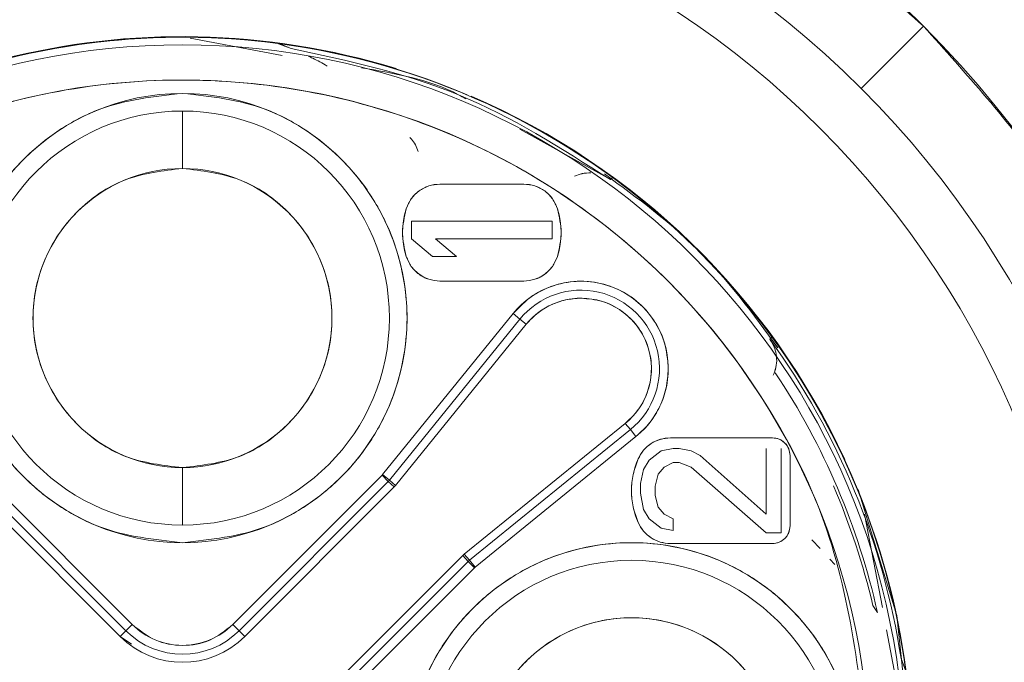
# Model space of a CAD drawing. Units: millimetres. Extents: x 16 to 649, y 10 to 287.
# Drawn here: x 206 to 209, y 138 to 140 of the extents above; entities that cross this region are included whole.
import ezdxf

# ---------------------------------------------------------------- set-up
doc = ezdxf.new("R2010")
doc.units = ezdxf.units.MM

msp = doc.modelspace()

# ---------------------------------------------------------------- linework, layer by layer
at = {"color": 7, "linetype": 'Continuous', "lineweight": 15}
for p, q in [((208.42487908, 139.59000657), (208.60165528, 139.7667865)), ((208.60165528, 139.7667865), (208.42487908, 139.59000657)), ((206.78102396, 139.68286316), (206.51941545, 139.73275969)), ((206.80651239, 139.7032852), (206.77081666, 139.7167335)), ((206.49801365, 139.36250309), (206.49801365, 139.525641)), ((206.49801365, 139.525641), (206.49801365, 139.36250309)), ((207.45581559, 139.47460453), (207.71284199, 139.33094243)), ((207.22877032, 139.31814234), (207.46725596, 139.31814234)), ((207.7189552, 139.33674644), (207.71284199, 139.33094243)), ((207.71284199, 139.33094243), (207.7189552, 139.33674644)), ((207.14801348, 139.2131413), (207.5480128, 139.2131413)), ((207.14801348, 139.16314046), (207.14801348, 139.2131413)), ((207.5480128, 139.2131413), (207.5480128, 139.16314046)), ((207.14801348, 139.16314046), (207.20758832, 139.11313961)), ((207.5480128, 139.16314046), (207.21609688, 139.16314046)), ((207.27567173, 139.11313961), (207.21609688, 139.16314046)), ((207.27567173, 139.11313961), (207.20758832, 139.11313961)), ((207.46725596, 139.04314141), (207.22877032, 139.04314141)), ((207.43673093, 138.9507393), (207.06625453, 138.49396656)), ((207.45626635, 138.93492172), (207.43673093, 138.9507393)), ((207.45626635, 138.93492172), (207.43673093, 138.9507393)), ((207.08577878, 138.47812663), (207.45626635, 138.93492172)), ((207.0857825, 138.47812663), (207.45626635, 138.93492172)), ((207.47405089, 138.9204974), (207.10281453, 138.46277843)), ((207.45626635, 138.93492172), (207.47405089, 138.9204974)), ((207.47405089, 138.9204974), (207.45626635, 138.93492172)), ((208.16580749, 138.87797693), (208.1716264, 138.88407151)), ((206.35520092, 138.06834469), (205.77103815, 138.65248511)), ((206.35520465, 138.06833724), (205.77104188, 138.65249256)), ((207.29765094, 138.26794575), (207.75536618, 138.63917838)), ((207.75536618, 138.63917838), (207.76979051, 138.62139384)), ((206.32123745, 138.03437005), (205.73033563, 138.62527559)), ((205.75323871, 138.63475273), (206.33742756, 138.05056016)), ((207.76979051, 138.62139384), (207.31299914, 138.25090627)), ((207.76979423, 138.62139384), (207.31299914, 138.25090627)), ((207.78561927, 138.60186587), (207.76979423, 138.62139384)), ((207.78561927, 138.60186587), (207.76979423, 138.62139384)), ((207.32883535, 138.23138575), (207.78561927, 138.60186587)), ((207.88344911, 138.59814058), (208.1730122, 138.59814058)), ((207.82354272, 138.53481064), (207.85758815, 138.56147627)), ((207.89162985, 138.56813709), (207.85758815, 138.56147627)), ((207.9086507, 138.56813709), (207.89162985, 138.56813709)), ((207.94269241, 138.56147627), (207.9086507, 138.56813709)), ((207.94269241, 138.56147627), (207.96822555, 138.54813973)), ((208.15545864, 138.56813709), (208.15545864, 138.38147769)), ((208.19801263, 138.32813899), (208.19801263, 138.56813709)), ((207.80652187, 138.50813756), (207.82354272, 138.53481064)), ((207.89162985, 138.52814237), (207.86609671, 138.51480583)), ((207.89162985, 138.52814237), (207.9086507, 138.52814237)), ((207.94269241, 138.51480583), (207.9086507, 138.52814237)), ((208.15545864, 138.38147769), (207.96822555, 138.54813973)), ((208.22301305, 138.54813973), (208.22301305, 138.3481438)), ((206.49801365, 138.35063974), (206.49801365, 138.51377765)), ((207.80652187, 138.50813756), (207.79801331, 138.46814285)), ((207.84907586, 138.49480848), (207.86609671, 138.51480583)), ((207.94269241, 138.51480583), (208.15545864, 138.32813899)), ((207.064526, 138.49204431), (206.64082266, 138.06834469)), ((206.65859602, 138.05056016), (207.08230308, 138.47426723)), ((206.65859974, 138.05056761), (207.08230308, 138.47426723)), ((207.06625453, 138.49396656), (207.064526, 138.49204431)), ((207.08230308, 138.47426723), (207.064526, 138.49204431)), ((207.06625453, 138.49396656), (207.0857825, 138.47812663)), ((207.06625453, 138.49396656), (207.08577878, 138.47812663)), ((207.08230308, 138.47426723), (207.09933511, 138.45891903)), ((207.10281453, 138.46277843), (207.08577878, 138.47812663)), ((207.84907586, 138.49480848), (207.8405673, 138.46147458)), ((207.09933511, 138.45891903), (206.67478985, 138.03437005)), ((207.79801331, 138.44147722), (207.79801331, 138.46814285)), ((207.8405673, 138.43480895), (207.8405673, 138.46147458)), ((207.80652187, 138.39480678), (207.79801331, 138.44147722)), ((207.84907586, 138.40147505), (207.8405673, 138.43480895)), ((207.82354272, 138.36814116), (207.80652187, 138.39480678)), ((207.86609671, 138.38147769), (207.84907586, 138.40147505)), ((207.82354272, 138.36814116), (207.85758815, 138.34147553)), ((207.86609671, 138.38147769), (207.89162985, 138.36814116)), ((207.89162985, 138.36814116), (207.89162985, 138.33480726)), ((208.48526976, 138.11634878), (208.43471385, 138.38138829)), ((207.85758815, 138.34147553), (207.89162985, 138.33480726)), ((208.15545864, 138.32813899), (208.19801263, 138.32813899)), ((208.28516579, 138.30869297), (208.30825142, 138.28386764)), ((208.1730122, 138.29814295), (207.88344911, 138.29814295)), ((206.86924256, 137.83991734), (207.29379154, 138.26446633)), ((207.30913974, 138.2474343), (206.88543639, 137.82372723)), ((207.30913974, 138.24742685), (206.88543639, 137.82372723)), ((207.29379154, 138.26446633), (207.30913974, 138.24742685)), ((207.31299914, 138.25090627), (207.29765094, 138.26794575)), ((207.32691682, 138.22965721), (207.30913974, 138.2474343)), ((207.32691682, 138.22964976), (207.30913974, 138.24742685)), ((207.31299914, 138.25090627), (207.32883535, 138.23138575)), ((208.33622835, 138.25378964), (208.35062659, 138.23830734)), ((206.90322093, 137.8059576), (207.32691682, 138.22965721)), ((207.32691682, 138.22965721), (207.32883535, 138.23138575)), ((208.47134463, 138.10240875), (208.45822415, 138.12260727)), ((206.35520092, 138.06834469), (206.33742756, 138.05056016)), ((206.33742756, 138.05056016), (206.35520465, 138.06833724)), ((206.65859602, 138.05056016), (206.64082266, 138.06834469)), ((206.64082266, 138.06834469), (206.65859974, 138.05056761)), ((208.57171885, 137.66313742), (208.4972503, 138.05354039)), ((206.33742756, 138.05056016), (206.32123745, 138.03437005)), ((206.33742756, 138.05056016), (206.32123745, 138.03437005)), ((206.35328612, 138.01297198), (206.32123745, 138.03437005)), ((206.67478985, 138.03437005), (206.65859602, 138.05056016)), ((206.67478985, 138.03437005), (206.65859602, 138.05056016)), ((208.55160228, 137.93595533), (208.53815771, 137.97165106))]:
    msp.add_line(p, q, dxfattribs=at)
at = {"color": 7, "linetype": 'Continuous', "lineweight": 15, "flags": 128}
msp.add_lwpolyline([(208.57171885, 137.66313742), (208.52640069, 138.09428761), (208.41610602, 138.45128218)], dxfattribs=at)
at = {"color": 7, "linetype": 'Continuous', "lineweight": 15}
msp.add_circle((206.4980124, 137.6631407), 4.125, dxfattribs=at)
for centre, radius, start, end in [((206.4980124, 137.6631407), 3.375, 327.10149203, 122.89850797), ((206.4980124, 137.6631407), 3.225, 45, 225), ((206.4980124, 137.6631407), 2.975, 45, 225), ((206.4980124, 137.6631407), 2.725, 45, 225), ((206.4980124, 137.6631407), 2.5625, 45, 135), ((206.4980124, 137.6631407), 3.225, 225, 45), ((206.4980124, 137.6631407), 2.975, 225, 45), ((206.4980124, 137.6631407), 2.0727769, 67.05350623, 138.25768659), ((206.4980124, 137.6631407), 2.07370466, 73.00095155, 135.59979135), ((206.4980124, 137.6631407), 2.07205464, 72.55308877, 135.350202), ((206.4980124, 137.6631407), 2.07205464, 67.53080213, 135), ((206.4980124, 137.6631407), 2.05051545, 0, 180), ((206.4980124, 137.6631407), 1.95051679, 0.01944738, 180.01944738), ((206.4980124, 137.6631407), 2.725, 225, 45), ((206.4980124, 138.9381407), 0.6375, 90.00000002, 270), ((206.4980124, 138.9381407), 0.6375, 270, 90), ((206.4980124, 137.6631407), 2.07205464, 0, 67.46926874), ((206.4980124, 137.6631407), 2.07370466, 24.91249058, 66.7056078), ((206.4980124, 138.9381407), 0.5875, 90.00000002, 270), ((206.4980124, 138.9381407), 0.5875, 270, 90), ((206.4980124, 137.6631407), 3.375, 147.10149203, 302.89850797), ((206.4980124, 137.6631407), 2.07205464, 315, 62.34621321), ((206.4980124, 137.6631407), 2.5625, 135, 315), ((206.4980124, 137.6631407), 2.0727769, 0, 60.55115428), ((206.4980124, 137.6631407), 2.5625, 315, 45), ((206.4980124, 138.9381407), 0.42436099, 90, 270), ((206.4980124, 138.9381407), 0.42436099, 270, 90), ((207.22877, 139.2181407), 0.1, 90, 162.54239688), ((207.4672548, 139.2181407), 0.1, 17.45760312, 90), ((207.3480124, 139.1806407), 0.225, 162.54239688, 197.45760312), ((207.3480124, 139.1806407), 0.225, 342.54239688, 17.45760312), ((206.4980124, 137.6631407), 2.07205464, 135, 315), ((207.22877, 139.1431407), 0.1, 197.45760312, 270), ((207.4672548, 139.1431407), 0.1, 270, 342.54239688), ((207.62938325, 138.79451155), 0.24803859, 309.04238186, 140.96022197), ((207.62938325, 138.79451155), 0.22290015, 309.04420864, 140.95578891), ((207.62938325, 138.79451155), 0.2, 309.04420864, 140.95579032), ((206.4980124, 137.6631407), 2.06334063, 8.59901033, 36.06994902), ((206.4980124, 137.6631407), 2.02163145, 12.5496406, 33.62905993), ((207.88344801, 138.4981407), 0.1, 90, 156.42182152), ((208.1730124, 138.5481407), 0.05, 0, 90), ((207.9980124, 138.4481407), 0.225, 156.42182152, 203.57817848), ((207.04665538, 138.50986557), 0.05037858, 315.03969092, 320.94922847), ((207.06459051, 138.49374096), 0.04919099, 314.93631322, 320.99156039), ((206.4980124, 137.6631407), 2.0133413, 13.19172234, 23.38129994), ((207.88344801, 138.3981407), 0.1, 203.57817848, 270), ((208.1730124, 138.3481407), 0.05, 270, 360), ((207.7730124, 137.6631407), 0.6375, 0.00000002, 180), ((207.7730124, 137.6631407), 0.5875, 0.00000002, 180), ((207.33100256, 138.22707172), 0.0527543, 129.21311337, 134.85901302), ((207.34296381, 138.21378907), 0.04770291, 128.91390159, 135.1582248), ((207.7730124, 137.6631407), 0.42436099, 0, 180), ((206.4980124, 138.21114845), 0.20196188, 224.99867722, 315.00132195), ((206.4980124, 138.21114845), 0.25, 224.99999993, 314.99999975), ((206.4980124, 138.21114845), 0.2271021, 224.99999981, 314.99999935)]:
    msp.add_arc(centre, radius, start, end, dxfattribs=at)
for points, knots in [([(204.2175921, 135.38272331), (204.08590404, 135.52920616), (203.81463881, 135.83094729), (203.51650371, 136.38283638), (203.31819545, 137.00190863), (203.25011357, 137.66321884), (203.31846613, 138.32405863), (203.51546113, 138.94449554), (203.81828461, 139.49168564), (204.20483269, 139.95631837), (204.66946758, 140.34286829), (205.2166595, 140.64569165), (205.83709598, 140.84268897), (206.49793473, 140.91104103), (207.15924373, 140.84296003), (207.77831693, 140.64465122), (208.33020321, 140.34651077), (208.63194713, 140.07524664), (208.77843148, 139.94355897)], [0, 0, 0, 0, 0.0582575617, 0.1200051911, 0.1843202751, 0.2499995272, 0.3156795121, 0.379994596, 0.441741581, 0.4999997089, 0.5582578368, 0.6200056446, 0.6843203775, 0.749999996, 0.8156796145, 0.8799943474, 0.9417421552, 1, 1, 1, 1]), ([(208.60165528, 139.7667865), (208.46652452, 139.88826286), (208.18816791, 140.13849267), (207.67907031, 140.41353343), (207.10798293, 140.59645455), (206.49793969, 140.65926346), (205.88833096, 140.59620562), (205.3159859, 140.41449139), (204.81121826, 140.13513402), (204.38259449, 139.77855802), (204.02601702, 139.34993536), (203.7466653, 138.84516332), (203.56494394, 138.27282103), (203.50188817, 137.66321253), (203.56469612, 137.05316884), (203.74762139, 136.48208426), (204.02265966, 135.9729837), (204.27289036, 135.6946276), (204.3943683, 135.55949579)], [0, 0, 0, 0, 0.0582577488, 0.1200054545, 0.1843203275, 0.2499996637, 0.3156793969, 0.3799938894, 0.4417419444, 0.4999996932, 0.5582580043, 0.620005866, 0.6843204793, 0.7500002125, 0.8156791515, 0.8799945259, 0.9417416889, 1, 1, 1, 1]), ([(208.77843148, 139.94355897), (208.9101208, 139.79707364), (209.18138483, 139.4953316), (209.47952115, 138.94344352), (209.67782883, 138.32437118), (209.74590981, 137.66306103), (209.67755755, 137.00222075), (209.48055885, 136.38178716), (209.17774871, 135.83458819), (208.79118754, 135.36996657), (208.32656025, 134.9834122), (207.77936741, 134.68059102), (207.15893143, 134.48359321), (206.49809254, 134.41524127), (205.83678362, 134.48332229), (205.21771023, 134.6816309), (204.66582372, 134.97977254), (204.36407779, 135.25103576), (204.2175921, 135.38272331)], [0, 0, 0, 0, 0.0582583568, 0.1200051564, 0.1843202329, 0.2500002103, 0.3156794549, 0.3799945315, 0.4417419756, 0.4999997661, 0.5582576043, 0.620005405, 0.6843201305, 0.7499997415, 0.8156793525, 0.879994078, 0.9417418787, 1, 1, 1, 1]), ([(204.3943683, 135.55949579), (204.52949821, 135.43801547), (204.8078517, 135.18777869), (205.31695942, 134.91275572), (205.88804043, 134.72981255), (206.49808529, 134.66702599), (207.10769709, 134.73006366), (207.68003552, 134.91179427), (208.18481113, 135.19113895), (208.61342614, 135.54772651), (208.97000959, 135.97634268), (209.24935973, 136.48111701), (209.43108285, 137.05345606), (209.49413826, 137.66306693), (209.43133508, 138.27311017), (209.2483964, 138.84419183), (208.97337114, 139.35329973), (208.72313542, 139.63165524), (208.60165528, 139.7667865)], [0, 0, 0, 0, 0.0582582052, 0.120005816, 0.1843204901, 0.2500000799, 0.3156792725, 0.3799943271, 0.4417415886, 0.4999997938, 0.5582583059, 0.6200052181, 0.6843206532, 0.749999531, 0.815679203, 0.8799938771, 0.9417414879, 1, 1, 1, 1]), ([(206.79463244, 139.707763), (206.79073517, 139.70933415), (206.78310267, 139.71241111), (206.77536376, 139.71512407), (206.77143344, 139.71651395), (206.77101375, 139.71666334), (206.77081666, 139.7167335)], [0, 0, 0, 0, 0.378037719, 0.7403560981, 0.8780701904, 1, 1, 1, 1]), ([(206.77081666, 139.7167335), (206.77101754, 139.71666622), (206.77145711, 139.716519), (206.7754366, 139.71518736), (206.78406506, 139.71217888), (206.79282146, 139.70860269), (206.79785109, 139.70654855)], [0, 0, 0, 0, 0.101937338, 0.2230573315, 0.5537280829, 1, 1, 1, 1]), ([(207.71284199, 139.33094243), (207.57299768, 139.42028913), (207.29331, 139.59898191), (206.96877789, 139.66851752), (206.80651239, 139.7032852)], [0, 0, 0, 0, 0.5000017179, 1, 1, 1, 1]), ([(206.85497097, 139.68153695), (206.85929716, 139.6795846), (206.87736622, 139.67143024), (206.89498642, 139.66121231), (206.90838791, 139.65344081)], [0, 0, 0, 0, 0.2394252098, 1, 1, 1, 1]), ([(207.00598306, 139.64809875), (207.10202706, 139.63238273), (207.20596782, 139.61537454), (207.295834, 139.56409978), (207.30266146, 139.56020425)], [0, 0, 0, 0, 0.9240264312, 1, 1, 1, 1]), ([(204.54765654, 137.68816392), (204.57664146, 137.93222045), (204.62121969, 138.30757465), (204.86831709, 138.75721445), (205.12199476, 139.06531324), (205.4353145, 139.31467118), (205.88940545, 139.54560186), (206.5104858, 139.6603601), (207.13008099, 139.53785449), (207.58125937, 139.30127609), (207.89143141, 139.04801445), (208.1412449, 138.73677643), (208.38271238, 138.28408765), (208.42259512, 137.90820362), (208.44852722, 137.66380052)], [0, 0, 0, 0, 0.1197732799, 0.1842089799, 0.250000065, 0.3157897999, 0.3802261549, 0.4999993915, 0.619773593, 0.6842090015, 0.7500000818, 0.8157903615, 0.8802252735, 1, 1, 1, 1]), ([(206.49801365, 139.57564185), (206.41785002, 139.56707942), (206.29411678, 139.55386324), (206.14550543, 139.47450091), (206.04422851, 139.39216305), (205.96128338, 139.2906992), (205.88440887, 139.14214182), (205.84504176, 138.93814099), (205.88439024, 138.73422884), (205.96123433, 138.58566302), (206.04409994, 138.48424462), (206.14542694, 138.40183083), (206.29402685, 138.3224291), (206.41785032, 138.30920207), (206.49801365, 138.30063889)], [0, 0, 0, 0, 0.1197231328, 0.1847936574, 0.2499996267, 0.3150713266, 0.3802773226, 0.5000001057, 0.6197228887, 0.6847917555, 0.7500003516, 0.8150708711, 0.8802768672, 1, 1, 1, 1]), ([(206.49801365, 138.30063889), (206.57817559, 138.30920218), (206.70190798, 138.32241986), (206.85052124, 138.40177733), (206.9517946, 138.48412051), (207.03474516, 138.58557907), (207.11161219, 138.73414087), (207.1509838, 138.93813998), (207.11162943, 139.14205206), (207.0347943, 139.2906239), (206.95191799, 139.39203522), (206.85060161, 139.47445972), (206.70199387, 139.55384647), (206.57817458, 139.56707662), (206.49801365, 139.57564185)], [0, 0, 0, 0, 0.1197215468, 0.1847938639, 0.2499985215, 0.3150715365, 0.3802768085, 0.4999998394, 0.6197228703, 0.6847951874, 0.7500010251, 0.8150740401, 0.8802784532, 1, 1, 1, 1]), ([(207.14356548, 139.45029328), (207.14512266, 139.44890484), (207.15670078, 139.43858129), (207.16251189, 139.42375191), (207.16754145, 139.41091696)], [0, 0, 0, 0, 0.1344927935, 1, 1, 1, 1]), ([(206.49801365, 138.51365099), (206.44273274, 138.51996808), (206.33181297, 138.53264317), (206.19042003, 138.63052744), (206.09569511, 138.77099471), (206.06243586, 138.9381615), (206.09570954, 139.10532473), (206.19044993, 139.24577359), (206.33183154, 139.34364997), (206.44274166, 139.3563171), (206.49801365, 139.36262975)], [0, 0, 0, 0, 0.124384821, 0.2495750577, 0.3748029646, 0.5000162864, 0.6252262913, 0.7504495475, 0.875636668, 1, 1, 1, 1]), ([(206.49801365, 139.36262975), (206.55329311, 139.35631222), (206.66421223, 139.343636), (206.80560712, 139.24575466), (206.90033167, 139.10528607), (206.93359315, 138.93811841), (206.90031163, 138.77095858), (206.80558013, 138.63050323), (206.66419007, 138.53264312), (206.55328362, 138.51996774), (206.49801365, 138.51365099)], [0, 0, 0, 0, 0.124382545, 0.249575607, 0.3748039992, 0.5000178063, 0.625228846, 0.7504510229, 0.8756378527, 1, 1, 1, 1]), ([(207.65763692, 139.35018728), (207.65763071, 139.35018728), (207.64990981, 139.35018737), (207.63377393, 139.34959045), (207.61836566, 139.34345972), (207.61132411, 139.34065799)], [0, 0, 0, 0, 0.0004368039, 0.5432017368, 1, 1, 1, 1]), ([(207.61132411, 139.34065799), (207.61839798, 139.3434834), (207.63394341, 139.34969248), (207.64927946, 139.35001275), (207.65763692, 139.35018728)], [0, 0, 0, 0, 0.4550456058, 1, 1, 1, 1]), ([(208.1886249, 138.85337512), (208.11824815, 138.94979081), (207.97960197, 139.13973519), (207.78991566, 139.27863927), (207.69651405, 139.34703569)], [0, 0, 0, 0, 0.5075995961, 1, 1, 1, 1]), ([(207.22877032, 139.31814234), (207.21817444, 139.31719135), (207.19703464, 139.31529405), (207.16882715, 139.29994242), (207.14557677, 139.27767225), (207.13746664, 139.25804292), (207.13337681, 139.24814413)], [0, 0, 0, 0, 0.2505830497, 0.4999373484, 0.747825451, 1, 1, 1, 1]), ([(207.56264947, 139.24814413), (207.55856268, 139.25796652), (207.55040995, 139.27756117), (207.5273054, 139.29986454), (207.4990863, 139.31536403), (207.47792637, 139.31721097), (207.46725596, 139.31814234)], [0, 0, 0, 0, 0.2505892489, 0.499899938, 0.7478121002, 1, 1, 1, 1]), ([(207.13337681, 139.11313961), (207.13746358, 139.10331718), (207.14561627, 139.08372245), (207.1687203, 139.06142044), (207.19693816, 139.04591835), (207.21809852, 139.04407238), (207.22877032, 139.04314141)], [0, 0, 0, 0, 0.2505885045, 0.4998984531, 0.7477836736, 1, 1, 1, 1]), ([(207.46725596, 139.04314141), (207.47785176, 139.04409246), (207.4989914, 139.0459899), (207.52719929, 139.06134005), (207.55044513, 139.08361371), (207.55855799, 139.10324112), (207.56264947, 139.11313961)], [0, 0, 0, 0, 0.2505849827, 0.499941205, 0.7478103617, 1, 1, 1, 1]), ([(207.87742159, 138.79450808), (207.87526222, 138.82000363), (207.87094753, 138.87094695), (207.83473462, 138.9397418), (207.78195304, 138.99579107), (207.71357286, 139.0317151), (207.63775648, 139.04694861), (207.56149819, 139.03667506), (207.48990533, 139.00611918), (207.45448839, 138.96923328), (207.43673093, 138.9507393)], [0, 0, 0, 0, 0.1251111122, 0.2499878388, 0.3747588448, 0.4999919986, 0.6247706315, 0.7500021116, 0.8746552153, 1, 1, 1, 1]), ([(207.62938432, 138.99451147), (207.61451624, 138.99354369), (207.58486223, 138.9916135), (207.54281782, 138.97638716), (207.50436257, 138.95337597), (207.48421198, 138.93151897), (207.47405089, 138.9204974)], [0, 0, 0, 0, 0.2506675321, 0.4999501621, 0.7478459161, 1, 1, 1, 1]), ([(207.75536618, 138.63917838), (207.77023084, 138.65348624), (207.79992749, 138.6820705), (207.82463684, 138.73966609), (207.8329247, 138.80118545), (207.82070091, 138.86224654), (207.79173285, 138.91746863), (207.74658742, 138.96001019), (207.69108148, 138.98932123), (207.6499959, 138.99277753), (207.62938432, 138.99451147)], [0, 0, 0, 0, 0.1251256261, 0.2499761962, 0.3747010524, 0.499992502, 0.6247142225, 0.7499986055, 0.8745807056, 1, 1, 1, 1]), ([(208.17553423, 138.77645532), (208.17829695, 138.78354336), (208.18434911, 138.7990708), (208.18596913, 138.82351212), (208.18147925, 138.85159218), (208.17164337, 138.86815174), (208.16580749, 138.87797693)], [0, 0, 0, 0, 0.1899713204, 0.4161616785, 0.6535942086, 1, 1, 1, 1]), ([(208.16580749, 138.87797693), (208.17170931, 138.86808093), (208.18165985, 138.85139611), (208.18592241, 138.82354163), (208.18439638, 138.79901363), (208.17830507, 138.78350841), (208.17553423, 138.77645532)], [0, 0, 0, 0, 0.3462727373, 0.5838211298, 0.8106866743, 1, 1, 1, 1]), ([(207.78561927, 138.60186587), (207.79918679, 138.61441126), (207.82624817, 138.63943392), (207.85484334, 138.68695073), (207.8739173, 138.73915557), (207.8762468, 138.77595145), (207.87742159, 138.79450808)], [0, 0, 0, 0, 0.250662487, 0.4999641255, 0.7478255943, 1, 1, 1, 1]), ([(207.88344911, 138.59814058), (207.87375203, 138.59733411), (207.85440861, 138.59572538), (207.82807086, 138.5828411), (207.80560588, 138.56388864), (207.79642547, 138.54677263), (207.7917958, 138.53814105)], [0, 0, 0, 0, 0.2506181562, 0.4999243652, 0.7478123668, 1, 1, 1, 1]), ([(208.22301305, 138.54813973), (208.22227684, 138.55472049), (208.22081087, 138.5678244), (208.21099532, 138.58163426), (208.20114786, 138.58998293), (208.18957091, 138.59641128), (208.17968852, 138.59744334), (208.1730122, 138.59814058)], [0, 0, 0, 0, 0.2506412211, 0.4990880798, 0.6241402286, 0.7460776834, 1, 1, 1, 1]), ([(207.7917958, 138.53814105), (207.78646031, 138.52358218), (207.77581777, 138.494542), (207.7716426, 138.44823134), (207.77572054, 138.40181262), (207.78640688, 138.37278206), (207.7917958, 138.35814248)], [0, 0, 0, 0, 0.2506628257, 0.4999899801, 0.7478541081, 1, 1, 1, 1]), ([(207.064526, 138.49204431), (207.06486097, 138.4923928), (207.06545851, 138.49301445), (207.06601153, 138.49367591), (207.06625453, 138.49396656)], [0, 0, 0, 0, 0.5605888065, 1, 1, 1, 1]), ([(207.08577878, 138.47812663), (207.08515722, 138.47738199), (207.08404689, 138.47605181), (207.08283608, 138.47481269), (207.08230308, 138.47426723)], [0, 0, 0, 0, 0.5598000274, 1, 1, 1, 1]), ([(207.7917958, 138.35814248), (207.79641292, 138.34957553), (207.80562261, 138.3324872), (207.82797409, 138.3135116), (207.85432338, 138.30048764), (207.87368464, 138.29892901), (207.88344911, 138.29814295)], [0, 0, 0, 0, 0.25063507168, 0.49993747295, 0.74780318564, 1, 1, 1, 1]), ([(208.1730122, 138.29814295), (208.1795927, 138.29887801), (208.19269737, 138.30034184), (208.20651072, 138.31015425), (208.21485627, 138.32000629), (208.22128267, 138.33158437), (208.22231542, 138.34146763), (208.22301305, 138.3481438)], [0, 0, 0, 0, 0.2506215288, 0.4990976236, 0.6241139436, 0.7460882342, 1, 1, 1, 1]), ([(208.41051064, 137.66313742), (208.40194902, 137.74330057), (208.38873395, 137.86703431), (208.30937632, 138.01565014), (208.22702901, 138.11691973), (208.12557248, 138.19987431), (207.97701175, 138.27674353), (207.77301333, 138.31610856), (207.56910335, 138.27676087), (207.42053186, 138.19992435), (207.31911853, 138.11704813), (207.23669898, 138.01572587), (207.15729805, 137.86712399), (207.14407318, 137.7433006), (207.13551141, 137.66313742)], [0, 0, 0, 0, 0.1197225502, 0.1847946059, 0.2500001818, 0.3150714891, 0.3802790159, 0.4999993824, 0.6197197489, 0.6847918047, 0.7500000073, 0.8150715806, 0.8802774498, 1, 1, 1, 1]), ([(207.30913974, 138.24742685), (207.30983488, 138.24810628), (207.31107475, 138.24931813), (207.31241174, 138.25042151), (207.31299914, 138.25090627)], [0, 0, 0, 0, 0.56065972236, 1, 1, 1, 1]), ([(207.32883535, 138.23138575), (207.32846554, 138.23107553), (207.32780424, 138.2305208), (207.32718831, 138.22991624), (207.32691682, 138.22964976)], [0, 0, 0, 0, 0.5592154196, 1, 1, 1, 1]), ([(207.3485235, 137.66313742), (207.35484056, 137.71841839), (207.36751558, 137.8293383), (207.46540138, 137.97073168), (207.60586653, 138.06545925), (207.77303305, 138.09871335), (207.94019447, 138.06544431), (208.08065032, 137.97070949), (208.17851709, 137.82931916), (208.19118771, 137.71841024), (208.19750226, 137.66313742)], [0, 0, 0, 0, 0.124384554, 0.249574522, 0.3748060605, 0.5000130497, 0.6252222363, 0.7504498956, 0.8756336313, 1, 1, 1, 1]), ([(206.64082266, 138.06834469), (206.61996126, 138.05156389), (206.57836327, 138.01810266), (206.49792054, 138.00461211), (206.41778742, 138.01859961), (206.37606302, 138.05176306), (206.35520092, 138.06834469)], [0, 0, 0, 0, 0.2508525677, 0.500204402, 0.7501034742, 1, 1, 1, 1])]:
    msp.add_open_spline(points, degree=3, knots=knots, dxfattribs=at)
for points in [[(207.13337681, 139.24814413), (207.12813347, 139.22564338), (207.11764678, 139.18064187), (207.12813347, 139.13564036), (207.13337681, 139.11313961)], [(207.56264947, 139.11313961), (207.56789281, 139.13564036), (207.5783795, 139.18064187), (207.56789281, 139.22564338), (207.56264947, 139.24814413)]]:
    msp.add_open_spline(points, degree=3, dxfattribs=at)

doc.saveas('drawing.dxf')
